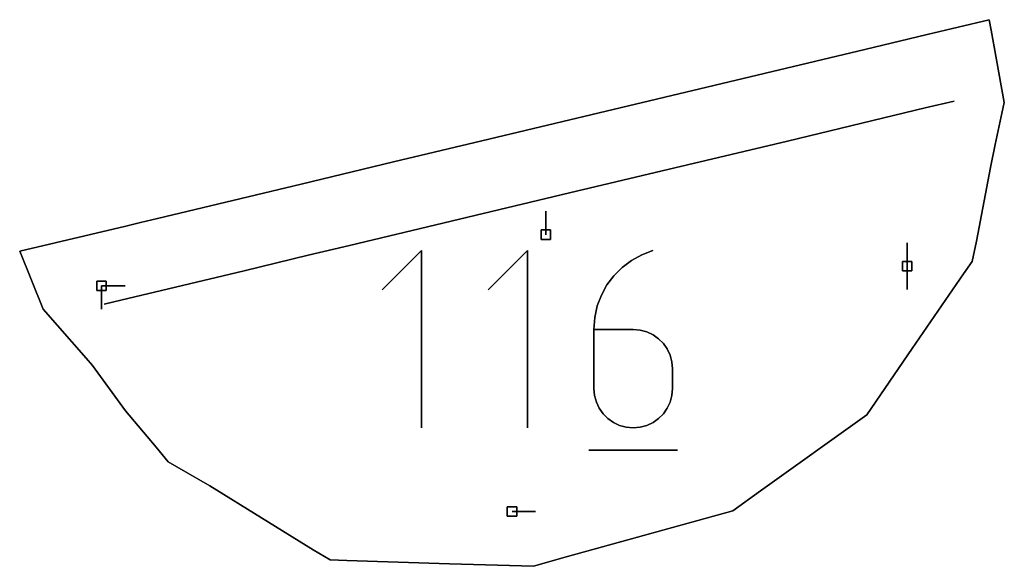
# Model space of a CAD drawing. Units: centimetres. Extents: x 0 to 116, y 0 to 76.
# Drawn here: x 89 to 95, y 24 to 28 of the extents above; entities that cross this region are included whole.
import ezdxf

# ---------------------------------------------------------------- set-up
doc = ezdxf.new("R2010")
doc.units = ezdxf.units.CM
for name, color, linetype, true_color in [('annotation', 178, 'Continuous', 0x000000), ('boundary', 178, 'Continuous', 0x000000), ('hole', 178, 'Continuous', 0x000000)]:
    doc.layers.add(name, color=color, linetype=linetype, true_color=true_color)

msp = doc.modelspace()

# ---------------------------------------------------------------- linework, layer by layer
at = {"layer": 'annotation', "color": 1, "true_color": 0xff0000}
for points in [[(94.355, 27.234), (93.5133, 27.0326)], [(93.5133, 27.0326), (94.355, 27.234)], [(94.355, 27.234), (93.5133, 27.0326)], [(94.5307, 27.2761), (94.355, 27.234)], [(94.355, 27.234), (94.5307, 27.2761)], [(94.5307, 27.2761), (94.355, 27.234)], [(93.5133, 27.0326), (92.7485, 26.8506)], [(92.7485, 26.8506), (93.5133, 27.0326)], [(93.5133, 27.0326), (92.7485, 26.8506)], [(92.7485, 26.8506), (92.1845, 26.716)], [(92.1845, 26.716), (92.7485, 26.8506)], [(92.7485, 26.8506), (92.1845, 26.716)], [(92.1845, 26.716), (90.8413, 26.3957)], [(90.8413, 26.3957), (92.1845, 26.716)], [(92.1845, 26.716), (90.8413, 26.3957)], [(92.0388, 26.4613), (92.0388, 26.6042)], [(92.0388, 26.6042), (92.0388, 26.4613)], [(92.0388, 26.4613), (92.0388, 26.6042)], [(90.8413, 26.3957), (90.5899, 26.3354)], [(90.5899, 26.3354), (90.8413, 26.3957)], [(90.8413, 26.3957), (90.5899, 26.3354)], [(94.2437, 26.4117), (94.2437, 26.2689)], [(94.2437, 26.2689), (94.2437, 26.4117)], [(94.2437, 26.4117), (94.2437, 26.2689)], [(94.2437, 26.2689), (94.2437, 26.4117)], [(94.2437, 26.4117), (94.2437, 26.2689)], [(94.2437, 26.2689), (94.2437, 26.4117)], [(94.2437, 26.2689), (94.2437, 26.4117)], [(94.2437, 26.4117), (94.2437, 26.2689)], [(94.2437, 26.2689), (94.2437, 26.4117)], [(90.5899, 26.3354), (90.1987, 26.2417)], [(90.1987, 26.2417), (90.5899, 26.3354)], [(90.5899, 26.3354), (90.1987, 26.2417)], [(91.2808, 26.3647), (91.0404, 26.1242)], [(91.0404, 26.1242), (91.2808, 26.3647)], [(91.2808, 26.3647), (91.0404, 26.1242)], [(91.2808, 25.2831), (91.2808, 26.3647)], [(91.2808, 26.3647), (91.2808, 25.2831)], [(91.2808, 25.2831), (91.2808, 26.3647)], [(91.9269, 26.3647), (91.6865, 26.1242)], [(91.6865, 26.1242), (91.9269, 26.3647)], [(91.9269, 26.3647), (91.6865, 26.1242)], [(91.9269, 25.2831), (91.9269, 26.3647)], [(91.9269, 26.3647), (91.9269, 25.2831)], [(91.9269, 25.2831), (91.9269, 26.3647)], [(92.6245, 26.3389), (92.5614, 26.3042)], [(92.5614, 26.3042), (92.6245, 26.3389)], [(92.6245, 26.3389), (92.5614, 26.3042)], [(92.6933, 26.3647), (92.6245, 26.3389)], [(92.6245, 26.3389), (92.6933, 26.3647)], [(92.6933, 26.3647), (92.6245, 26.3389)], [(92.5045, 26.2613), (92.4547, 26.2113)], [(92.4547, 26.2113), (92.5045, 26.2613)], [(92.5045, 26.2613), (92.4547, 26.2113)], [(92.5614, 26.3042), (92.5045, 26.2613)], [(92.5045, 26.2613), (92.5614, 26.3042)], [(92.5614, 26.3042), (92.5045, 26.2613)], [(94.2437, 26.2689), (94.2437, 26.126)], [(94.2437, 26.126), (94.2437, 26.2689)], [(94.2437, 26.2689), (94.2437, 26.126)], [(90.1987, 26.2417), (89.4021, 26.0518)], [(89.4021, 26.0518), (90.1987, 26.2417)], [(90.1987, 26.2417), (89.4021, 26.0518)], [(92.4547, 26.2113), (92.4124, 26.1548)], [(92.4124, 26.1548), (92.4547, 26.2113)], [(92.4547, 26.2113), (92.4124, 26.1548)], [(89.3284, 26.1498), (89.3284, 26.0069)], [(89.3284, 26.0069), (89.3284, 26.1498)], [(89.3284, 26.1498), (89.3284, 26.0069)], [(89.4713, 26.1498), (89.3284, 26.1498)], [(89.3284, 26.1498), (89.4713, 26.1498)], [(89.4713, 26.1498), (89.3284, 26.1498)], [(89.3284, 26.1498), (89.4713, 26.1498)], [(89.4713, 26.1498), (89.3284, 26.1498)], [(89.3284, 26.1498), (89.4713, 26.1498)], [(89.3284, 26.1498), (89.4713, 26.1498)], [(89.4713, 26.1498), (89.3284, 26.1498)], [(89.3284, 26.1498), (89.4713, 26.1498)], [(92.4124, 26.1548), (92.3784, 26.0929)], [(92.3784, 26.0929), (92.4124, 26.1548)], [(92.4124, 26.1548), (92.3784, 26.0929)], [(92.3784, 26.0929), (92.3533, 26.0264)], [(92.3533, 26.0264), (92.3784, 26.0929)], [(92.3784, 26.0929), (92.3533, 26.0264)], [(89.4021, 26.0518), (89.3434, 26.0379)], [(89.3434, 26.0379), (89.4021, 26.0518)], [(89.4021, 26.0518), (89.3434, 26.0379)], [(92.3533, 26.0264), (92.3378, 25.9562)], [(92.3378, 25.9562), (92.3533, 26.0264)], [(92.3533, 26.0264), (92.3378, 25.9562)], [(92.3378, 25.9562), (92.3325, 25.8831)], [(92.3325, 25.8831), (92.3378, 25.9562)], [(92.3378, 25.9562), (92.3325, 25.8831)], [(92.3325, 25.8831), (92.3325, 25.5236)], [(92.3325, 25.5236), (92.3325, 25.8831)], [(92.5727, 25.8831), (92.3325, 25.8831)], [(92.3325, 25.8831), (92.5727, 25.8831)], [(92.3325, 25.8831), (92.3325, 25.5236)], [(92.5727, 25.8831), (92.3325, 25.8831)], [(92.6159, 25.8792), (92.5727, 25.8831)], [(92.5727, 25.8831), (92.6159, 25.8792)], [(92.6159, 25.8792), (92.5727, 25.8831)], [(92.6565, 25.8681), (92.6159, 25.8792)], [(92.6159, 25.8792), (92.6565, 25.8681)], [(92.6565, 25.8681), (92.6159, 25.8792)], [(92.694, 25.8504), (92.6565, 25.8681)], [(92.6565, 25.8681), (92.694, 25.8504)], [(92.694, 25.8504), (92.6565, 25.8681)], [(92.7275, 25.8267), (92.694, 25.8504)], [(92.694, 25.8504), (92.7275, 25.8267)], [(92.7275, 25.8267), (92.694, 25.8504)], [(92.7564, 25.7979), (92.7275, 25.8267)], [(92.7275, 25.8267), (92.7564, 25.7979)], [(92.7564, 25.7979), (92.7275, 25.8267)], [(92.7801, 25.7644), (92.7564, 25.7979)], [(92.7564, 25.7979), (92.7801, 25.7644)], [(92.7801, 25.7644), (92.7564, 25.7979)], [(92.7979, 25.727), (92.7801, 25.7644)], [(92.7801, 25.7644), (92.7979, 25.727)], [(92.7979, 25.727), (92.7801, 25.7644)], [(92.809, 25.6864), (92.7979, 25.727)], [(92.7979, 25.727), (92.809, 25.6864)], [(92.809, 25.6864), (92.7979, 25.727)], [(92.8129, 25.6432), (92.809, 25.6864)], [(92.809, 25.6864), (92.8129, 25.6432)], [(92.8129, 25.6432), (92.809, 25.6864)], [(92.8129, 25.5236), (92.8129, 25.6432)], [(92.8129, 25.6432), (92.8129, 25.5236)], [(92.8129, 25.5236), (92.8129, 25.6432)], [(92.3325, 25.5236), (92.3364, 25.4803)], [(92.3364, 25.4803), (92.3325, 25.5236)], [(92.3325, 25.5236), (92.3364, 25.4803)], [(92.3364, 25.4803), (92.3476, 25.4397)], [(92.3476, 25.4397), (92.3364, 25.4803)], [(92.3364, 25.4803), (92.3476, 25.4397)], [(92.7979, 25.4397), (92.809, 25.4803)], [(92.809, 25.4803), (92.7979, 25.4397)], [(92.7979, 25.4397), (92.809, 25.4803)], [(92.809, 25.4803), (92.8129, 25.5236)], [(92.8129, 25.5236), (92.809, 25.4803)], [(92.809, 25.4803), (92.8129, 25.5236)], [(92.3476, 25.4397), (92.3654, 25.4022)], [(92.3654, 25.4022), (92.3476, 25.4397)], [(92.3476, 25.4397), (92.3654, 25.4022)], [(92.7801, 25.4022), (92.7979, 25.4397)], [(92.7979, 25.4397), (92.7801, 25.4022)], [(92.7801, 25.4022), (92.7979, 25.4397)], [(92.3654, 25.4022), (92.3891, 25.3686)], [(92.3891, 25.3686), (92.3654, 25.4022)], [(92.3654, 25.4022), (92.3891, 25.3686)], [(92.3891, 25.3686), (92.418, 25.3397)], [(92.418, 25.3397), (92.3891, 25.3686)], [(92.3891, 25.3686), (92.418, 25.3397)], [(92.7275, 25.3397), (92.7564, 25.3686)], [(92.7564, 25.3686), (92.7275, 25.3397)], [(92.7275, 25.3397), (92.7564, 25.3686)], [(92.7564, 25.3686), (92.7801, 25.4022)], [(92.7801, 25.4022), (92.7564, 25.3686)], [(92.7564, 25.3686), (92.7801, 25.4022)], [(92.418, 25.3397), (92.4516, 25.3159)], [(92.4516, 25.3159), (92.418, 25.3397)], [(92.418, 25.3397), (92.4516, 25.3159)], [(92.4516, 25.3159), (92.489, 25.2981)], [(92.489, 25.2981), (92.4516, 25.3159)], [(92.4516, 25.3159), (92.489, 25.2981)], [(92.489, 25.2981), (92.5296, 25.287)], [(92.5296, 25.287), (92.489, 25.2981)], [(92.489, 25.2981), (92.5296, 25.287)], [(92.6159, 25.287), (92.6565, 25.2981)], [(92.6565, 25.2981), (92.6159, 25.287)], [(92.6159, 25.287), (92.6565, 25.2981)], [(92.6565, 25.2981), (92.694, 25.3159)], [(92.694, 25.3159), (92.6565, 25.2981)], [(92.6565, 25.2981), (92.694, 25.3159)], [(92.694, 25.3159), (92.7275, 25.3397)], [(92.7275, 25.3397), (92.694, 25.3159)], [(92.694, 25.3159), (92.7275, 25.3397)], [(92.5296, 25.287), (92.5727, 25.2831)], [(92.5727, 25.2831), (92.5296, 25.287)], [(92.5296, 25.287), (92.5727, 25.2831)], [(92.5727, 25.2831), (92.6159, 25.287)], [(92.6159, 25.287), (92.5727, 25.2831)], [(92.5727, 25.2831), (92.6159, 25.287)], [(92.3024, 25.1479), (92.8433, 25.1479)], [(92.8433, 25.1479), (92.3024, 25.1479)], [(92.3024, 25.1479), (92.8433, 25.1479)], [(91.8329, 24.772), (91.9757, 24.772)], [(91.9757, 24.772), (91.8329, 24.772)], [(91.8329, 24.772), (91.9757, 24.772)]]:
    msp.add_lwpolyline(points, dxfattribs=at)
at = {"layer": 'annotation', "color": 1, "true_color": 0xff0000, "extrusion": (1, 0, 0)}
for points in [[(27.234, 0), (27.234, 211)], [(27.255, 0), (27.255, 211)], [(27.2761, 211), (27.2761, 0)], [(27.1333, 0), (27.1333, 211)], [(27.0326, 0), (27.0326, 211)], [(26.9416, 0), (26.9416, 211)], [(26.8506, 0), (26.8506, 211)], [(26.7833, 0), (26.7833, 211)], [(26.716, 0), (26.716, 211)], [(26.6042, 0), (26.6042, 211)], [(26.5559, 0), (26.5559, 211)], [(26.5327, 0), (26.5327, 211)], [(26.4613, 211), (26.4613, 0)], [(26.3957, 0), (26.3957, 211)], [(26.4117, 211), (26.4117, 0)], [(26.4117, 0), (26.4117, 211)], [(26.4117, 0), (26.4117, 211)], [(26.3354, 0), (26.3354, 211)], [(26.3656, 0), (26.3656, 211)], [(26.3647, 0), (26.3647, 211)], [(26.3647, 0), (26.3647, 211)], [(26.3216, 0), (26.3216, 211)], [(26.3389, 0), (26.3389, 211)], [(26.3518, 0), (26.3518, 211)], [(26.3647, 211), (26.3647, 0)], [(26.3403, 0), (26.3403, 211)], [(26.3403, 0), (26.3403, 211)], [(26.3403, 0), (26.3403, 211)], [(26.2886, 0), (26.2886, 211)], [(26.2613, 0), (26.2613, 211)], [(26.2828, 0), (26.2828, 211)], [(26.3042, 0), (26.3042, 211)], [(26.2689, 211), (26.2689, 0)], [(26.2689, 0), (26.2689, 211)], [(26.2689, 211), (26.2689, 0)], [(26.2689, 211), (26.2689, 0)], [(26.2417, 0), (26.2417, 211)], [(26.2445, 0), (26.2445, 211)], [(26.2445, 0), (26.2445, 211)], [(26.2113, 0), (26.2113, 211)], [(26.2363, 0), (26.2363, 211)], [(26.1498, 211), (26.1498, 0)], [(26.1498, 0), (26.1498, 211)], [(26.1498, 211), (26.1498, 0)], [(26.1498, 211), (26.1498, 0)], [(26.1498, 0), (26.1498, 211)], [(26.1498, 0), (26.1498, 211)], [(26.1498, 0), (26.1498, 211)], [(26.1498, 211), (26.1498, 0)], [(26.1498, 0), (26.1498, 211)], [(26.1498, 0), (26.1498, 211)], [(26.1468, 0), (26.1468, 211)], [(26.1548, 0), (26.1548, 211)], [(26.183, 0), (26.183, 211)], [(26.1974, 0), (26.1974, 211)], [(26.0784, 0), (26.0784, 211)], [(26.1242, 0), (26.1242, 211)], [(26.1242, 0), (26.1242, 211)], [(26.0929, 0), (26.0929, 211)], [(26.1239, 0), (26.1239, 211)], [(26.126, 0), (26.126, 211)], [(26.0379, 0), (26.0379, 211)], [(26.0449, 0), (26.0449, 211)], [(26.0518, 0), (26.0518, 211)], [(26.0264, 0), (26.0264, 211)], [(26.0597, 0), (26.0597, 211)], [(26.0069, 0), (26.0069, 211)], [(25.9913, 0), (25.9913, 211)], [(25.9196, 0), (25.9196, 211)], [(25.9562, 0), (25.9562, 211)], [(25.8831, 0), (25.8831, 211)], [(25.8831, 0), (25.8831, 211)], [(25.8831, 0), (25.8831, 211)], [(25.8831, 0), (25.8831, 211)], [(25.8811, 0), (25.8811, 211)], [(25.8792, 0), (25.8792, 211)], [(25.8736, 0), (25.8736, 211)], [(25.8681, 0), (25.8681, 211)], [(25.8592, 0), (25.8592, 211)], [(25.8504, 0), (25.8504, 211)], [(25.8386, 0), (25.8386, 211)], [(25.8239, 0), (25.8239, 211)], [(25.8239, 0), (25.8239, 211)], [(25.8267, 0), (25.8267, 211)], [(25.8123, 0), (25.8123, 211)], [(25.7979, 0), (25.7979, 211)], [(25.7811, 0), (25.7811, 211)], [(25.7644, 0), (25.7644, 211)], [(25.7457, 0), (25.7457, 211)], [(25.727, 0), (25.727, 211)], [(25.7033, 0), (25.7033, 211)], [(25.7067, 0), (25.7067, 211)], [(25.6864, 0), (25.6864, 211)], [(25.6648, 0), (25.6648, 211)], [(25.6432, 0), (25.6432, 211)], [(25.5834, 0), (25.5834, 211)], [(25.5236, 0), (25.5236, 211)], [(25.5019, 0), (25.5019, 211)], [(25.4803, 0), (25.4803, 211)], [(25.4803, 0), (25.4803, 211)], [(25.5019, 0), (25.5019, 211)], [(25.5236, 0), (25.5236, 211)], [(25.46, 0), (25.46, 211)], [(25.4397, 0), (25.4397, 211)], [(25.4209, 0), (25.4209, 211)], [(25.4209, 0), (25.4209, 211)], [(25.4397, 0), (25.4397, 211)], [(25.46, 0), (25.46, 211)], [(25.4022, 0), (25.4022, 211)], [(25.3854, 0), (25.3854, 211)], [(25.3686, 0), (25.3686, 211)], [(25.3686, 0), (25.3686, 211)], [(25.3854, 0), (25.3854, 211)], [(25.4022, 0), (25.4022, 211)], [(25.3542, 0), (25.3542, 211)], [(25.3397, 0), (25.3397, 211)], [(25.3278, 0), (25.3278, 211)], [(25.3159, 0), (25.3159, 211)], [(25.307, 0), (25.307, 211)], [(25.2981, 0), (25.2981, 211)], [(25.2981, 0), (25.2981, 211)], [(25.307, 0), (25.307, 211)], [(25.3159, 0), (25.3159, 211)], [(25.3278, 0), (25.3278, 211)], [(25.3397, 0), (25.3397, 211)], [(25.3542, 0), (25.3542, 211)], [(25.2831, 211), (25.2831, 0)], [(25.2831, 211), (25.2831, 0)], [(25.2925, 0), (25.2925, 211)], [(25.287, 0), (25.287, 211)], [(25.285, 0), (25.285, 211)], [(25.2831, 0), (25.2831, 211)], [(25.285, 0), (25.285, 211)], [(25.287, 0), (25.287, 211)], [(25.2925, 0), (25.2925, 211)], [(25.1479, 211), (25.1479, 0)], [(25.1479, 0), (25.1479, 211)], [(25.1479, 0), (25.1479, 211)], [(24.772, 211), (24.772, 0)], [(24.772, 0), (24.772, 211)], [(24.772, 0), (24.772, 211)]]:
    msp.add_lwpolyline(points, dxfattribs=at)
at = {"layer": 'boundary', "color": 5, "true_color": 0x0000ff}
for points in [[(94.7443, 27.7726), (94.3667, 27.6819)], [(94.3667, 27.6819), (94.7443, 27.7726)], [(94.7443, 27.7726), (94.3667, 27.6819)], [(94.7566, 27.7081), (94.7443, 27.7726)], [(94.7443, 27.7726), (94.7566, 27.7081)], [(94.7566, 27.7081), (94.7443, 27.7726)], [(94.8372, 27.2678), (94.7566, 27.7081)], [(94.7566, 27.7081), (94.8372, 27.2678)], [(94.8372, 27.2678), (94.7566, 27.7081)], [(94.3667, 27.6819), (93.986, 27.5905)], [(93.986, 27.5905), (94.3667, 27.6819)], [(94.3667, 27.6819), (93.986, 27.5905)], [(93.986, 27.5905), (93.8571, 27.5597)], [(93.8571, 27.5597), (93.986, 27.5905)], [(93.986, 27.5905), (93.8571, 27.5597)], [(93.8571, 27.5597), (92.5862, 27.2573)], [(92.5862, 27.2573), (93.8571, 27.5597)], [(93.8571, 27.5597), (92.5862, 27.2573)], [(92.5862, 27.2573), (91.6491, 27.0337)], [(91.6491, 27.0337), (92.5862, 27.2573)], [(92.5862, 27.2573), (91.6491, 27.0337)], [(94.782, 27.0105), (94.8372, 27.2678)], [(94.8372, 27.2678), (94.782, 27.0105)], [(94.782, 27.0105), (94.8372, 27.2678)], [(91.6491, 27.0337), (91.11, 26.9051)], [(91.11, 26.9051), (91.6491, 27.0337)], [(91.6491, 27.0337), (91.11, 26.9051)], [(94.7521, 26.871), (94.782, 27.0105)], [(94.782, 27.0105), (94.7521, 26.871)], [(94.7521, 26.871), (94.782, 27.0105)], [(91.11, 26.9051), (90.5465, 26.7701)], [(90.5465, 26.7701), (91.11, 26.9051)], [(91.11, 26.9051), (90.5465, 26.7701)], [(94.6672, 26.4221), (94.7521, 26.871)], [(94.7521, 26.871), (94.6672, 26.4221)], [(94.6672, 26.4221), (94.7521, 26.871)], [(90.5465, 26.7701), (89.6697, 26.5601)], [(89.6697, 26.5601), (90.5465, 26.7701)], [(90.5465, 26.7701), (89.6697, 26.5601)], [(89.6697, 26.5601), (89.5653, 26.5352)], [(89.5653, 26.5352), (89.6697, 26.5601)], [(89.6697, 26.5601), (89.5653, 26.5352)], [(89.4768, 26.5142), (88.8286, 26.3607)], [(88.8286, 26.3607), (89.4768, 26.5142)], [(89.4768, 26.5142), (88.8286, 26.3607)], [(89.5653, 26.5352), (89.4768, 26.5142)], [(89.4768, 26.5142), (89.5653, 26.5352)], [(89.5653, 26.5352), (89.4768, 26.5142)], [(94.641, 26.2968), (94.6672, 26.4221)], [(94.6672, 26.4221), (94.641, 26.2968)], [(94.641, 26.2968), (94.6672, 26.4221)], [(88.8286, 26.3607), (88.9718, 26.0064)], [(88.9718, 26.0064), (88.8286, 26.3607)], [(88.8286, 26.3607), (88.9718, 26.0064)], [(94.5884, 26.2217), (94.641, 26.2968)], [(94.641, 26.2968), (94.5884, 26.2217)], [(94.5884, 26.2217), (94.641, 26.2968)], [(94.2755, 25.7677), (94.5884, 26.2217)], [(94.5884, 26.2217), (94.2755, 25.7677)], [(94.2755, 25.7677), (94.5884, 26.2217)], [(88.9718, 26.0064), (89.1458, 25.8084)], [(89.1458, 25.8084), (88.9718, 26.0064)], [(88.9718, 26.0064), (89.1458, 25.8084)], [(89.1458, 25.8084), (89.2348, 25.7071)], [(89.2348, 25.7071), (89.1458, 25.8084)], [(89.1458, 25.8084), (89.2348, 25.7071)], [(93.9977, 25.3633), (94.2755, 25.7677)], [(94.2755, 25.7677), (93.9977, 25.3633)], [(93.9977, 25.3633), (94.2755, 25.7677)], [(89.2348, 25.7071), (89.2728, 25.6639)], [(89.2728, 25.6639), (89.2348, 25.7071)], [(89.2348, 25.7071), (89.2728, 25.6639)], [(89.2728, 25.6639), (89.4747, 25.3859)], [(89.4747, 25.3859), (89.2728, 25.6639)], [(89.2728, 25.6639), (89.4747, 25.3859)], [(89.4747, 25.3859), (89.6608, 25.1644)], [(89.6608, 25.1644), (89.4747, 25.3859)], [(89.4747, 25.3859), (89.6608, 25.1644)], [(93.3492, 24.8993), (93.9977, 25.3633)], [(93.9977, 25.3633), (93.3492, 24.8993)], [(93.3492, 24.8993), (93.9977, 25.3633)], [(89.6608, 25.1644), (89.7345, 25.0767)], [(89.7345, 25.0767), (89.6608, 25.1644)], [(89.6608, 25.1644), (89.7345, 25.0767)], [(89.7345, 25.0767), (89.7871, 25.0459)], [(89.7871, 25.0459), (89.7345, 25.0767)], [(89.7345, 25.0767), (89.7871, 25.0459)], [(89.7871, 25.0459), (89.988, 24.9286)], [(89.988, 24.9286), (89.7871, 25.0459)], [(89.7871, 25.0459), (89.988, 24.9286)], [(89.988, 24.9286), (90.6192, 24.5386)], [(90.6192, 24.5386), (89.988, 24.9286)], [(89.988, 24.9286), (90.6192, 24.5386)], [(93.1808, 24.7769), (93.3492, 24.8993)], [(93.3492, 24.8993), (93.1808, 24.7769)], [(93.1808, 24.7769), (93.3492, 24.8993)], [(92.1713, 24.4989), (93.1808, 24.7769)], [(93.1808, 24.7769), (92.1713, 24.4989)], [(92.1713, 24.4989), (93.1808, 24.7769)], [(90.6192, 24.5386), (90.7242, 24.479)], [(90.7242, 24.479), (90.6192, 24.5386)], [(90.6192, 24.5386), (90.7242, 24.479)], [(90.7242, 24.479), (90.8252, 24.4741)], [(90.8252, 24.4741), (90.7242, 24.479)], [(90.7242, 24.479), (90.8252, 24.4741)], [(90.8252, 24.4741), (91.4523, 24.4533)], [(91.4523, 24.4533), (90.8252, 24.4741)], [(90.8252, 24.4741), (91.4523, 24.4533)], [(91.9643, 24.4386), (92.1713, 24.4989)], [(92.1713, 24.4989), (91.9643, 24.4386)], [(91.9643, 24.4386), (92.1713, 24.4989)], [(91.4523, 24.4533), (91.9643, 24.4386)], [(91.9643, 24.4386), (91.4523, 24.4533)], [(91.4523, 24.4533), (91.9643, 24.4386)]]:
    msp.add_lwpolyline(points, dxfattribs=at)
at = {"layer": 'boundary', "color": 5, "true_color": 0x0000ff, "extrusion": (1, 0, 0)}
for points in [[(27.7726, 0), (27.7726, 2)], [(27.7272, 0), (27.7272, 2)], [(27.7403, 0), (27.7403, 2)], [(27.7081, 2), (27.7081, 0)], [(27.6819, 0), (27.6819, 2)], [(27.5905, 0), (27.5905, 2)], [(27.6362, 0), (27.6362, 2)], [(27.5597, 0), (27.5597, 2)], [(27.5751, 0), (27.5751, 2)], [(27.488, 0), (27.488, 2)], [(27.4085, 0), (27.4085, 2)], [(27.2573, 0), (27.2573, 2)], [(27.2678, 0), (27.2678, 2)], [(27.1455, 0), (27.1455, 2)], [(27.1392, 0), (27.1392, 2)], [(27.0337, 0), (27.0337, 2)], [(27.0105, 0), (27.0105, 2)], [(26.9694, 0), (26.9694, 2)], [(26.9408, 0), (26.9408, 2)], [(26.9051, 0), (26.9051, 2)], [(26.871, 0), (26.871, 2)], [(26.8376, 0), (26.8376, 2)], [(26.7701, 0), (26.7701, 2)], [(26.6651, 0), (26.6651, 2)], [(26.6465, 0), (26.6465, 2)], [(26.5601, 0), (26.5601, 2)], [(26.5142, 0), (26.5142, 2)], [(26.5247, 0), (26.5247, 2)], [(26.5352, 0), (26.5352, 2)], [(26.5476, 0), (26.5476, 2)], [(26.4374, 0), (26.4374, 2)], [(26.4221, 0), (26.4221, 2)], [(26.3607, 0), (26.3607, 2)], [(26.3595, 0), (26.3595, 2)], [(26.2593, 0), (26.2593, 2)], [(26.2968, 0), (26.2968, 2)], [(26.2217, 0), (26.2217, 2)], [(26.1835, 0), (26.1835, 2)], [(26.0064, 0), (26.0064, 2)], [(25.9947, 0), (25.9947, 2)], [(25.9074, 0), (25.9074, 2)], [(25.8084, 0), (25.8084, 2)], [(25.7577, 0), (25.7577, 2)], [(25.7677, 0), (25.7677, 2)], [(25.7071, 0), (25.7071, 2)], [(25.6855, 0), (25.6855, 2)], [(25.6639, 0), (25.6639, 2)], [(25.5655, 0), (25.5655, 2)], [(25.5249, 0), (25.5249, 2)], [(25.3859, 0), (25.3859, 2)], [(25.3633, 0), (25.3633, 2)], [(25.2751, 0), (25.2751, 2)], [(25.1644, 0), (25.1644, 2)], [(25.1205, 0), (25.1205, 2)], [(25.1313, 0), (25.1313, 2)], [(25.0767, 0), (25.0767, 2)], [(25.0613, 0), (25.0613, 2)], [(25.0459, 0), (25.0459, 2)], [(24.9873, 0), (24.9873, 2)], [(24.9286, 0), (24.9286, 2)], [(24.8993, 0), (24.8993, 2)], [(24.8381, 0), (24.8381, 2)], [(24.7769, 0), (24.7769, 2)], [(24.7336, 0), (24.7336, 2)], [(24.6379, 0), (24.6379, 2)], [(24.5386, 0), (24.5386, 2)], [(24.5088, 0), (24.5088, 2)], [(24.479, 0), (24.479, 2)], [(24.4766, 0), (24.4766, 2)], [(24.4741, 0), (24.4741, 2)], [(24.4637, 0), (24.4637, 2)], [(24.4688, 0), (24.4688, 2)], [(24.4989, 0), (24.4989, 2)], [(24.4533, 0), (24.4533, 2)], [(24.446, 0), (24.446, 2)], [(24.4386, 0), (24.4386, 2)]]:
    msp.add_lwpolyline(points, dxfattribs=at)
at = {"layer": 'hole', "color": 5, "true_color": 0x0000ff}
for points in [[(92.0673, 26.4899), (92.0102, 26.4899)], [(92.0102, 26.4899), (92.0673, 26.4899)], [(92.0102, 26.4899), (92.0102, 26.4327)], [(92.0102, 26.4327), (92.0102, 26.4899)], [(92.0673, 26.4899), (92.0102, 26.4899)], [(92.0102, 26.4899), (92.0102, 26.4327)], [(92.0673, 26.4327), (92.0673, 26.4899)], [(92.0673, 26.4899), (92.0673, 26.4327)], [(92.0673, 26.4327), (92.0673, 26.4899)], [(92.0102, 26.4327), (92.0673, 26.4327)], [(92.0673, 26.4327), (92.0102, 26.4327)], [(92.0102, 26.4327), (92.0673, 26.4327)], [(94.2723, 26.2974), (94.2151, 26.2974)], [(94.2151, 26.2974), (94.2723, 26.2974)], [(94.2151, 26.2974), (94.2151, 26.2403)], [(94.2151, 26.2403), (94.2151, 26.2974)], [(94.2723, 26.2974), (94.2151, 26.2974)], [(94.2151, 26.2974), (94.2151, 26.2403)], [(94.2723, 26.2403), (94.2723, 26.2974)], [(94.2723, 26.2974), (94.2723, 26.2403)], [(94.2723, 26.2403), (94.2723, 26.2974)], [(94.2151, 26.2403), (94.2723, 26.2403)], [(94.2723, 26.2403), (94.2151, 26.2403)], [(94.2151, 26.2403), (94.2723, 26.2403)], [(89.357, 26.1784), (89.2998, 26.1784)], [(89.2998, 26.1784), (89.357, 26.1784)], [(89.2998, 26.1784), (89.2998, 26.1212)], [(89.2998, 26.1212), (89.2998, 26.1784)], [(89.357, 26.1784), (89.2998, 26.1784)], [(89.2998, 26.1784), (89.2998, 26.1212)], [(89.357, 26.1212), (89.357, 26.1784)], [(89.357, 26.1784), (89.357, 26.1212)], [(89.357, 26.1212), (89.357, 26.1784)], [(89.2998, 26.1212), (89.357, 26.1212)], [(89.357, 26.1212), (89.2998, 26.1212)], [(89.2998, 26.1212), (89.357, 26.1212)], [(91.8614, 24.8006), (91.8043, 24.8006)], [(91.8043, 24.8006), (91.8614, 24.8006)], [(91.8043, 24.8006), (91.8043, 24.7435)], [(91.8043, 24.7435), (91.8043, 24.8006)], [(91.8614, 24.8006), (91.8043, 24.8006)], [(91.8043, 24.8006), (91.8043, 24.7435)], [(91.8614, 24.7435), (91.8614, 24.8006)], [(91.8614, 24.8006), (91.8614, 24.7435)], [(91.8614, 24.7435), (91.8614, 24.8006)], [(91.8043, 24.7435), (91.8614, 24.7435)], [(91.8614, 24.7435), (91.8043, 24.7435)], [(91.8043, 24.7435), (91.8614, 24.7435)]]:
    msp.add_lwpolyline(points, dxfattribs=at)
at = {"layer": 'hole', "color": 5, "true_color": 0x0000ff, "extrusion": (1, 0, 0)}
for points in [[(26.4899, 0), (26.4899, 2)], [(26.4613, 0), (26.4613, 2)], [(26.4899, 0), (26.4899, 2)], [(26.4899, 0), (26.4899, 2)], [(26.4613, 0), (26.4613, 2)], [(26.4327, 2), (26.4327, 0)], [(26.4327, 0), (26.4327, 2)], [(26.4327, 0), (26.4327, 2)], [(26.2974, 0), (26.2974, 2)], [(26.2689, 0), (26.2689, 2)], [(26.2974, 0), (26.2974, 2)], [(26.2974, 0), (26.2974, 2)], [(26.2689, 0), (26.2689, 2)], [(26.2403, 2), (26.2403, 0)], [(26.2403, 0), (26.2403, 2)], [(26.2403, 0), (26.2403, 2)], [(26.1784, 0), (26.1784, 2)], [(26.1498, 0), (26.1498, 2)], [(26.1784, 0), (26.1784, 2)], [(26.1784, 0), (26.1784, 2)], [(26.1498, 0), (26.1498, 2)], [(26.1212, 2), (26.1212, 0)], [(26.1212, 0), (26.1212, 2)], [(26.1212, 0), (26.1212, 2)], [(24.8006, 0), (24.8006, 2)], [(24.772, 0), (24.772, 2)], [(24.8006, 0), (24.8006, 2)], [(24.8006, 0), (24.8006, 2)], [(24.772, 0), (24.772, 2)], [(24.7435, 2), (24.7435, 0)], [(24.7435, 0), (24.7435, 2)], [(24.7435, 0), (24.7435, 2)]]:
    msp.add_lwpolyline(points, dxfattribs=at)

doc.saveas('drawing.dxf')
